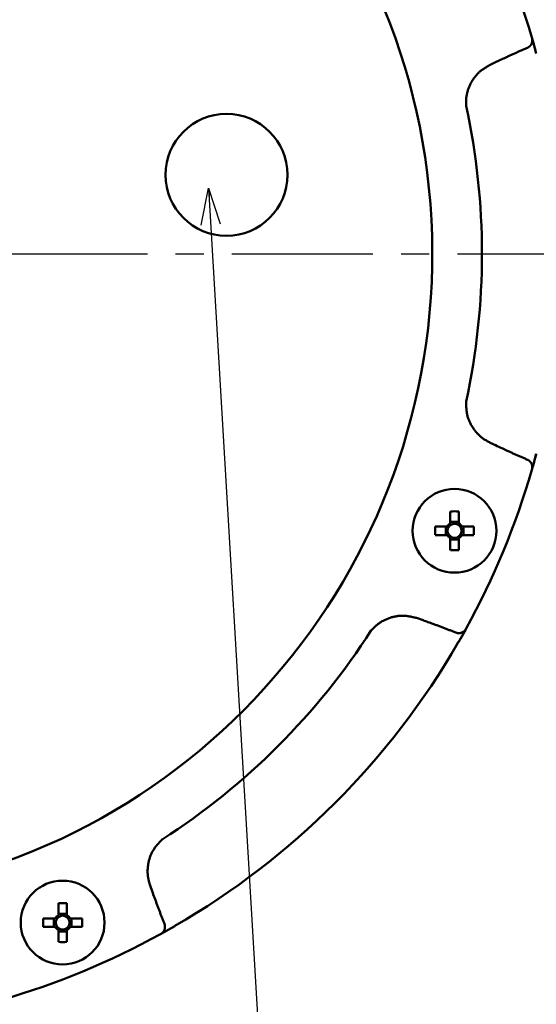
# Model space of a CAD drawing. Units: millimetres. Extents: x 0 to 1260, y -1 to 891.
# Drawn here: x 337 to 401, y 404 to 525 of the extents above; entities that cross this region are included whole.
import ezdxf

# ---------------------------------------------------------------- set-up
doc = ezdxf.new("R2010")
doc.units = ezdxf.units.MM
doc.header["$LTSCALE"] = 0.545669
doc.linetypes.add('CENTER', pattern=[50.8, 31.75, -6.35, 6.35, -6.35])
doc.layers.add('NoLayerName_001', color=7, linetype='Continuous')
doc.styles.get("Standard").update_dxf_attribs({"font": 'txt', "bigfont": 'extfont2'})
doc.dimstyles.get("Standard").update_dxf_attribs({"dimtxt": 2.5, "dimasz": 2.5, "dimexe": 1.25, "dimexo": 0.625, "dimtad": 1, "dimzin": 0, "dimdsep": 46, "dimtxsty": 'Standard', "dimcen": 2.5, "dimadec": 0, "dimazin": 0, "dimtfac": 0.75, "dimtmove": 0, "dimatfit": 3, "dimfxl": 1, "dimarcsym": 0})

# ---------------------------------------------------------------- blocks, each defined once
blk = doc.blocks.new('_OPEN30')
at = {"color": 0, "linetype": 'ByBlock', "lineweight": -2}
for p, q in [((-1, 0.267949), (0, 0)), ((0, 0), (-1, -0.267949)), ((0, 0), (-1, 0))]:
    blk.add_line(p, q, dxfattribs=at)
blk = doc.blocks.new('*D15')
at = {"layer": 'Defpoints', "color": 0}
for p in [(453.92, 652.12), (503.74, 652.12), (332.08, 330.12)]:
    blk.add_point(p, dxfattribs=at)
at = {"layer": 'NoLayerName_001', "color": 0, "linetype": 'Continuous', "lineweight": 25}
for p, q in [((454.55, 652.12), (511.99, 652.12)), ((503.74, 334.62), (503.74, 647.62)), ((332.71, 330.12), (511.99, 330.12))]:
    blk.add_line(p, q, dxfattribs=at)
at = {"layer": 'NoLayerName_001', "color": 0, "lineweight": 25, "xscale": 4.5, "yscale": 4.5, "zscale": 4.5}
for p, rotation in [((503.74, 652.12), 90), ((503.74, 330.12), 270)]:
    blk.add_blockref('_OPEN30', p, dxfattribs=dict(at, rotation=rotation))
at = {"layer": 'NoLayerName_001', "color": 0, "lineweight": 25, "insert": (496.06, 491.12), "char_height": 9, "attachment_point": 5, "rotation": 90}
blk.add_mtext('\\A1;322{\\H7.200000;%%p2.5}', dxfattribs=at)

msp = doc.modelspace()

# ---------------------------------------------------------------- linework, layer by layer
at = {"layer": 'NoLayerName_001', "color": 1, "linetype": 'Continuous', "lineweight": 50}
for p, q in [((400.06, 523.19), (400.08, 523.14)), ((395.6, 520.17), (394.93, 519.85)), ((394.93, 473.39), (395.6, 473.07)), ((400.08, 470.1), (400.06, 470.05)), ((390.04, 464.94), (390.04, 463.47)), ((391.07, 463.47), (391.07, 464.94)), ((391.07, 463.65), (390.04, 463.65)), ((389.65, 463.07), (388.17, 463.07)), ((389.47, 463.07), (389.47, 462.04)), ((392.94, 463.07), (391.47, 463.07)), ((391.65, 462.04), (391.65, 463.07)), ((388.17, 462.04), (389.65, 462.04)), ((390.04, 461.65), (390.04, 460.18)), ((390.04, 461.47), (391.07, 461.47)), ((391.07, 460.18), (391.07, 461.65)), ((391.47, 462.04), (392.94, 462.04)), ((386.69, 451.56), (385.99, 451.81)), ((391.98, 450.54), (391.96, 450.5)), ((353.14, 418.96), (353.39, 418.26)), ((341.88, 416.78), (341.88, 415.3)), ((342.91, 415.3), (342.91, 416.78)), ((342.91, 415.48), (341.88, 415.48)), ((341.48, 414.91), (340.01, 414.91)), ((341.3, 414.91), (341.3, 413.88)), ((344.78, 414.91), (343.3, 414.91)), ((343.48, 413.88), (343.48, 414.91)), ((340.01, 413.88), (341.48, 413.88)), ((341.88, 413.48), (341.88, 412.01)), ((341.88, 413.3), (342.91, 413.3)), ((342.91, 412.01), (342.91, 413.48)), ((343.3, 413.88), (344.78, 413.88)), ((356.18, 413.97), (354.41, 412.97)), ((354.46, 413), (354.41, 412.97))]:
    msp.add_line(p, q, dxfattribs=at)
at = {"layer": 'NoLayerName_001', "color": 1, "linetype": 'CENTER', "lineweight": 25}
msp.add_line((196.88, 496.62), (420.98, 496.62), dxfattribs=at)
at = {"layer": 'NoLayerName_001', "color": 1, "linetype": 'Continuous', "lineweight": 50}
for points in [[(400.09, 523.08), (400.26, 522.51), (400.61, 521.22)], [(400.61, 472.01), (400.26, 470.73), (400.06, 470.05)], [(391.93, 450.44), (391.28, 449.29), (390.98, 448.77)]]:
    msp.add_lwpolyline(points, dxfattribs=at)
for centre, radius in [((362.53, 506.32), 7.5), ((390.56, 462.56), 5.15), ((342.39, 414.39), 5.15)]:
    msp.add_circle(centre, radius, dxfattribs=at)
for centre, radius, start, end in [((308.33, 496.62), 79.49, 278.8293, 261.1707), ((308.33, 496.62), 95.5, 16.1536, 28.8464), ((308.33, 496.62), 85.6, 347.7429, 12.2571), ((308.33, 496.62), 95.5, 331.1536, 343.8464), ((390.56, 437.24), 27.71, 88.9349, 91.0651), ((415.86, 462.56), 27.69, 178.9344, 181.0656), ((390.56, 462.56), 1.05, 119.4981, 150.5019), ((390.56, 462.56), 0.851, 142.7589, 217.2411), ((390.56, 462.56), 0.851, 127.2411, 142.7589), ((390.56, 462.56), 0.851, 52.7589, 127.2411), ((390.56, 462.56), 1.05, 29.4981, 60.5019), ((390.56, 462.56), 0.851, 37.2411, 52.7589), ((390.56, 462.56), 0.851, 322.7589, 37.2411), ((365.26, 462.56), 27.69, 358.9344, 1.0656), ((390.56, 462.56), 1.05, 209.4981, 240.5019), ((390.56, 462.56), 0.851, 217.2411, 232.7589), ((390.56, 462.56), 0.851, 232.7589, 307.2411), ((390.56, 462.56), 0.851, 307.2411, 322.7589), ((390.56, 462.56), 1.05, 299.4981, 330.5019), ((390.56, 487.85), 27.68, 268.9338, 271.0662), ((308.33, 496.62), 85.6, 302.7429, 327.2571), ((308.33, 496.62), 95.5, 300.0695, 329.9305), ((342.39, 389.08), 27.71, 88.9349, 91.0651), ((342.39, 414.39), 1.05, 119.4981, 150.5019), ((342.39, 414.39), 0.851, 52.7589, 127.2411), ((342.39, 414.39), 1.05, 29.4981, 60.5019), ((367.69, 414.39), 27.68, 178.934, 181.066), ((342.39, 414.39), 0.851, 142.7589, 217.2411), ((342.39, 414.39), 0.851, 127.2411, 142.7589), ((342.39, 414.39), 0.851, 37.2411, 52.7589), ((342.39, 414.39), 0.851, 322.7589, 37.2411), ((317.11, 414.39), 27.67, 358.9336, 1.0664), ((308.33, 496.62), 95.5, 286.1536, 298.8464), ((342.39, 414.39), 1.05, 209.4981, 240.5019), ((342.39, 414.39), 0.851, 217.2411, 232.7589), ((342.39, 414.39), 0.851, 232.7589, 307.2411), ((342.39, 414.39), 1.05, 299.4981, 330.5019), ((342.39, 414.39), 0.851, 307.2411, 322.7589), ((342.39, 439.71), 27.71, 268.9349, 271.0651)]:
    msp.add_arc(centre, radius, start, end, dxfattribs=at)
for points, knots in [([(400.08, 523.14), (400.08, 523.12), (400.09, 523.1), (400.09, 523.06), (400.1, 523.02), (400.11, 522.98), (400.11, 522.94), (400.12, 522.9), (400.12, 522.86), (400.12, 522.82), (400.12, 522.79), (400.11, 522.75), (400.11, 522.71), (400.1, 522.67), (400.09, 522.63), (400.08, 522.6), (400.07, 522.56), (400.06, 522.52), (400.05, 522.49), (400.03, 522.45), (400.02, 522.42), (400, 522.39), (399.98, 522.35), (399.96, 522.32), (399.94, 522.29), (399.92, 522.26), (399.9, 522.23), (399.87, 522.21), (399.85, 522.18), (399.82, 522.15), (399.8, 522.13), (399.78, 522.11), (399.77, 522.1)], [0, 0, 0, 0, 0.039718, 0.079374, 0.118914, 0.158294, 0.197486, 0.236487, 0.275322, 0.314048, 0.352706, 0.391315, 0.429881, 0.468392, 0.506829, 0.54516, 0.58335, 0.621381, 0.659238, 0.69691, 0.734391, 0.771678, 0.808776, 0.845691, 0.882439, 0.919044, 0.95557, 0.992078, 1.028602, 1.065155, 1.101737, 1.138337, 1.138337, 1.138337, 1.138337]), ([(400.08, 523.14), (400.09, 523.1), (400.12, 522.99), (400.16, 522.84), (400.21, 522.66), (400.27, 522.48), (400.32, 522.27), (400.38, 522.08), (400.43, 521.9), (400.47, 521.73), (400.53, 521.51), (400.58, 521.34), (400.61, 521.22)], [0, 0, 0, 0, 0.123822, 0.323021, 0.486484, 0.675773, 0.888105, 1.120879, 1.285339, 1.455366, 1.629371, 1.98366, 1.98366, 1.98366, 1.98366]), ([(399.52, 521.94), (399.45, 521.91), (399.32, 521.85), (399.12, 521.77), (398.92, 521.68), (398.73, 521.6), (398.53, 521.51), (398.33, 521.42), (398.14, 521.34), (397.94, 521.25), (397.74, 521.16), (397.48, 521.04), (397.16, 520.89), (396.7, 520.68), (396.18, 520.44), (395.79, 520.26), (395.6, 520.17)], [0, 0, 0, 0, 0.214959, 0.429912, 0.64486, 0.859804, 1.074746, 1.289689, 1.504634, 1.719582, 1.934534, 2.149492, 2.579423, 3.009376, 3.654339, 4.299326, 4.299326, 4.299326, 4.299326]), ([(399.56, 521.96), (399.56, 521.96), (399.55, 521.95), (399.55, 521.95), (399.54, 521.95), (399.54, 521.95), (399.53, 521.94), (399.53, 521.94), (399.52, 521.94), (399.52, 521.94), (399.52, 521.94)], [0, 0, 0, 0, 0.00610846, 0.01221647, 0.01832567, 0.02443829, 0.03055579, 0.03666306, 0.04276747, 0.04887703, 0.04887703, 0.04887703, 0.04887703]), ([(399.77, 522.1), (399.77, 522.1), (399.76, 522.09), (399.75, 522.08), (399.74, 522.08), (399.74, 522.07), (399.73, 522.07), (399.73, 522.07), (399.72, 522.06), (399.72, 522.06), (399.71, 522.06), (399.71, 522.05), (399.7, 522.05), (399.7, 522.04), (399.69, 522.04), (399.69, 522.04), (399.68, 522.03), (399.68, 522.03), (399.67, 522.03), (399.67, 522.02), (399.66, 522.02), (399.66, 522.02), (399.65, 522.01), (399.65, 522.01), (399.64, 522.01), (399.64, 522), (399.63, 522), (399.63, 522), (399.62, 521.99), (399.62, 521.99), (399.61, 521.99), (399.61, 521.98), (399.6, 521.98), (399.6, 521.98), (399.59, 521.98), (399.59, 521.97), (399.58, 521.97), (399.58, 521.97), (399.57, 521.96), (399.56, 521.96), (399.56, 521.96), (399.56, 521.96)], [0, 0, 0, 0, 0.0183228, 0.0305367, 0.0366429, 0.0427486, 0.0488536, 0.054958, 0.0610616, 0.0671645, 0.0732666, 0.0793679, 0.0854686, 0.0915686, 0.097668, 0.1037669, 0.1098655, 0.115964, 0.1220625, 0.1281613, 0.1342607, 0.1403609, 0.1464623, 0.1525652, 0.1586699, 0.1647762, 0.1708839, 0.1769931, 0.1831035, 0.189215, 0.1953273, 0.2014403, 0.2075536, 0.2136671, 0.2197803, 0.2258932, 0.2320052, 0.2381166, 0.2442272, 0.2503371, 0.2564462, 0.2564462, 0.2564462, 0.2564462]), ([(394.93, 519.85), (394.87, 519.81), (394.75, 519.74), (394.57, 519.63), (394.4, 519.52), (394.22, 519.41), (394.05, 519.29), (393.88, 519.17), (393.72, 519.05), (393.57, 518.91), (393.42, 518.77), (393.28, 518.62), (393.14, 518.47), (393.01, 518.3), (392.89, 518.13), (392.78, 517.96), (392.67, 517.78), (392.57, 517.6), (392.47, 517.41), (392.39, 517.22), (392.31, 517.03), (392.24, 516.83), (392.17, 516.64), (392.12, 516.43), (392.07, 516.23), (392.03, 516.03), (392, 515.82), (391.98, 515.62), (391.98, 515.41), (391.97, 515.21), (391.97, 515), (391.98, 514.86), (391.98, 514.79)], [0, 0, 0, 0, 0.208402, 0.416591, 0.624375, 0.831607, 1.038203, 1.244169, 1.449621, 1.654812, 1.860143, 2.065953, 2.272352, 2.479381, 2.687026, 2.895226, 3.103877, 3.312834, 3.521919, 3.730936, 3.939742, 4.148238, 4.356354, 4.564053, 4.771335, 4.97824, 5.184851, 5.391306, 5.597885, 5.804807, 6.01208, 6.219563, 6.219563, 6.219563, 6.219563]), ([(391.98, 478.45), (391.98, 478.38), (391.98, 478.24), (391.99, 478.03), (392, 477.82), (392.01, 477.61), (392.03, 477.41), (392.05, 477.2), (392.08, 477), (392.12, 476.8), (392.17, 476.6), (392.23, 476.4), (392.3, 476.2), (392.38, 476.01), (392.47, 475.82), (392.57, 475.64), (392.67, 475.46), (392.78, 475.28), (392.89, 475.11), (393.02, 474.94), (393.15, 474.77), (393.28, 474.61), (393.42, 474.46), (393.57, 474.32), (393.72, 474.18), (393.88, 474.04), (394.04, 473.92), (394.21, 473.8), (394.39, 473.69), (394.57, 473.59), (394.75, 473.49), (394.87, 473.42), (394.93, 473.39)], [0, 0, 0, 0, 0.20897, 0.417715, 0.626034, 0.833769, 1.040835, 1.247241, 1.453115, 1.658729, 1.864503, 2.070725, 2.277496, 2.484848, 2.692759, 2.901155, 3.109917, 3.318884, 3.52786, 3.736658, 3.945156, 4.153265, 4.360926, 4.568115, 4.774844, 4.981169, 5.18719, 5.393095, 5.599202, 5.80567, 6.012478, 6.219485, 6.219485, 6.219485, 6.219485]), ([(395.6, 473.07), (395.86, 472.95), (396.25, 472.77), (396.77, 472.53), (397.16, 472.35), (397.48, 472.2), (397.74, 472.08), (397.94, 471.99), (398.14, 471.9), (398.33, 471.81), (398.53, 471.73), (398.73, 471.64), (398.92, 471.55), (399.12, 471.47), (399.32, 471.38), (399.45, 471.33), (399.52, 471.3)], [0, 0, 0, 0, 0.859977, 1.289949, 1.719901, 2.149831, 2.364789, 2.579741, 2.794689, 3.009633, 3.224576, 3.439518, 3.654461, 3.869409, 4.084362, 4.29932, 4.29932, 4.29932, 4.29932]), ([(399.52, 471.3), (399.52, 471.3), (399.52, 471.3), (399.53, 471.3), (399.53, 471.29), (399.54, 471.29), (399.54, 471.29), (399.55, 471.28), (399.55, 471.28), (399.56, 471.28), (399.56, 471.28), (399.57, 471.27), (399.58, 471.27), (399.58, 471.27), (399.59, 471.26), (399.59, 471.26), (399.6, 471.26), (399.6, 471.26), (399.61, 471.25), (399.61, 471.25), (399.62, 471.25), (399.62, 471.24), (399.63, 471.24), (399.63, 471.24), (399.64, 471.23), (399.64, 471.23), (399.65, 471.23), (399.65, 471.22), (399.66, 471.22), (399.66, 471.22), (399.67, 471.21), (399.67, 471.21), (399.68, 471.21), (399.68, 471.2), (399.69, 471.2), (399.69, 471.2), (399.7, 471.19), (399.7, 471.19), (399.71, 471.18), (399.71, 471.18), (399.72, 471.18), (399.72, 471.18)], [0, 0, 0, 0, 0.0061097, 0.0122147, 0.0183221, 0.0244399, 0.0305526, 0.0366618, 0.0427698, 0.0488782, 0.0549874, 0.0610974, 0.0672082, 0.0733197, 0.079432, 0.085545, 0.0916585, 0.0977721, 0.1038856, 0.1099988, 0.1161113, 0.1222229, 0.1283335, 0.1344428, 0.1405507, 0.1466571, 0.1527619, 0.1588651, 0.1649667, 0.171067, 0.1771665, 0.1832655, 0.1893642, 0.1954628, 0.2015616, 0.2076607, 0.2137603, 0.2198604, 0.2259612, 0.2320627, 0.238165, 0.238165, 0.238165, 0.238165]), ([(399.72, 471.18), (399.72, 471.18), (399.72, 471.17), (399.73, 471.17), (399.73, 471.17), (399.74, 471.16), (399.74, 471.16), (399.75, 471.15), (399.76, 471.14), (399.77, 471.14), (399.77, 471.14)], [0, 0, 0, 0, 0.00610302, 0.01220679, 0.0183113, 0.02441649, 0.03052232, 0.04273559, 0.06105825, 0.06716615, 0.06716615, 0.06716615, 0.06716615]), ([(399.77, 471.14), (399.78, 471.13), (399.8, 471.11), (399.82, 471.08), (399.85, 471.06), (399.87, 471.03), (399.9, 471), (399.92, 470.97), (399.94, 470.95), (399.96, 470.92), (399.98, 470.88), (400, 470.85), (400.02, 470.82), (400.03, 470.78), (400.05, 470.75), (400.06, 470.71), (400.07, 470.68), (400.08, 470.64), (400.09, 470.6), (400.1, 470.57), (400.11, 470.53), (400.11, 470.49), (400.12, 470.45), (400.12, 470.41), (400.12, 470.37), (400.12, 470.34), (400.11, 470.3), (400.11, 470.26), (400.1, 470.22), (400.09, 470.18), (400.09, 470.14), (400.08, 470.11), (400.08, 470.1)], [0, 0, 0, 0, 0.036599, 0.07318, 0.109733, 0.146256, 0.182764, 0.219289, 0.255894, 0.292642, 0.329556, 0.366653, 0.403941, 0.441421, 0.479093, 0.51695, 0.55498, 0.59317, 0.6315, 0.669937, 0.708448, 0.747013, 0.785622, 0.82428, 0.863005, 0.90184, 0.94084, 0.980031, 1.019411, 1.05895, 1.098607, 1.138324, 1.138324, 1.138324, 1.138324]), ([(400.61, 472.01), (400.57, 471.87), (400.52, 471.67), (400.45, 471.42), (400.4, 471.26), (400.36, 471.08), (400.3, 470.89), (400.25, 470.7), (400.19, 470.51), (400.14, 470.32), (400.1, 470.19), (400.08, 470.11), (400.08, 470.1)], [0, 0, 0, 0, 0.4429, 0.615169, 0.782546, 0.943622, 1.170324, 1.375034, 1.554665, 1.751299, 1.949659, 1.983652, 1.983652, 1.983652, 1.983652]), ([(385.99, 451.81), (385.92, 451.83), (385.79, 451.86), (385.59, 451.91), (385.38, 451.96), (385.18, 452), (384.98, 452.04), (384.78, 452.07), (384.57, 452.1), (384.37, 452.11), (384.16, 452.12), (383.96, 452.11), (383.75, 452.1), (383.54, 452.07), (383.34, 452.04), (383.13, 452), (382.93, 451.95), (382.73, 451.89), (382.53, 451.82), (382.34, 451.75), (382.14, 451.67), (381.95, 451.58), (381.77, 451.49), (381.59, 451.39), (381.41, 451.28), (381.24, 451.16), (381.08, 451.04), (380.92, 450.9), (380.77, 450.76), (380.62, 450.62), (380.47, 450.47), (380.38, 450.37), (380.33, 450.32)], [0, 0, 0, 0, 0.208402, 0.41659, 0.624374, 0.831606, 1.038202, 1.244168, 1.44962, 1.654811, 1.860143, 2.065953, 2.272352, 2.47938, 2.687026, 2.895226, 3.103877, 3.312833, 3.521918, 3.730934, 3.93974, 4.148236, 4.356352, 4.564051, 4.771333, 4.978237, 5.184849, 5.391304, 5.597883, 5.804805, 6.012077, 6.219561, 6.219561, 6.219561, 6.219561]), ([(390.71, 450.05), (390.64, 450.07), (390.51, 450.13), (390.31, 450.21), (390.11, 450.28), (389.91, 450.36), (389.71, 450.44), (389.51, 450.52), (389.31, 450.6), (389.11, 450.67), (388.91, 450.75), (388.64, 450.85), (388.3, 450.97), (387.83, 451.15), (387.3, 451.34), (386.89, 451.49), (386.69, 451.56)], [0, 0, 0, 0, 0.214958, 0.429912, 0.644859, 0.859802, 1.074744, 1.289686, 1.504631, 1.719579, 1.934531, 2.149488, 2.579419, 3.009371, 3.654333, 4.299319, 4.299319, 4.299319, 4.299319]), ([(391.96, 450.5), (391.94, 450.47), (391.9, 450.39), (391.82, 450.24), (391.72, 450.08), (391.62, 449.9), (391.52, 449.71), (391.42, 449.54), (391.33, 449.37), (391.24, 449.23), (391.13, 449.02), (391.04, 448.87), (390.98, 448.77)], [0, 0, 0, 0, 0.09723, 0.275168, 0.486481, 0.675771, 0.888104, 1.120879, 1.285338, 1.455365, 1.62937, 1.98366, 1.98366, 1.98366, 1.98366]), ([(391.96, 450.5), (391.95, 450.48), (391.93, 450.46), (391.91, 450.43), (391.89, 450.4), (391.87, 450.36), (391.84, 450.33), (391.82, 450.3), (391.79, 450.27), (391.76, 450.25), (391.74, 450.22), (391.71, 450.2), (391.68, 450.17), (391.64, 450.15), (391.61, 450.13), (391.58, 450.11), (391.55, 450.09), (391.51, 450.08), (391.48, 450.06), (391.44, 450.04), (391.41, 450.03), (391.37, 450.02), (391.34, 450.01), (391.3, 450), (391.26, 449.99), (391.23, 449.99), (391.19, 449.99), (391.15, 449.98), (391.12, 449.98), (391.08, 449.98), (391.05, 449.98), (391.02, 449.98), (391.01, 449.98)], [0, 0, 0, 0, 0.039717, 0.079374, 0.118914, 0.158293, 0.197485, 0.236486, 0.275321, 0.314047, 0.352705, 0.391314, 0.429879, 0.46839, 0.506827, 0.545157, 0.583348, 0.621379, 0.659235, 0.696908, 0.734389, 0.771676, 0.808773, 0.845688, 0.882436, 0.919041, 0.955567, 0.992075, 1.028598, 1.065151, 1.101733, 1.138332, 1.138332, 1.138332, 1.138332]), ([(390.76, 450.03), (390.76, 450.03), (390.75, 450.03), (390.75, 450.03), (390.74, 450.03), (390.73, 450.04), (390.73, 450.04), (390.72, 450.04), (390.72, 450.04), (390.71, 450.04), (390.71, 450.05)], [0, 0, 0, 0, 0.0061086, 0.01221677, 0.01832616, 0.02443887, 0.03055614, 0.03666298, 0.04276808, 0.04887809, 0.04887809, 0.04887809, 0.04887809]), ([(391.01, 449.98), (391, 449.98), (390.99, 449.98), (390.98, 449.98), (390.97, 449.98), (390.97, 449.99), (390.96, 449.99), (390.95, 449.99), (390.95, 449.99), (390.94, 449.99), (390.94, 449.99), (390.93, 449.99), (390.92, 449.99), (390.92, 449.99), (390.91, 449.99), (390.91, 449.99), (390.9, 449.99), (390.89, 450), (390.89, 450), (390.88, 450), (390.88, 450), (390.87, 450), (390.86, 450), (390.86, 450), (390.85, 450), (390.85, 450.01), (390.84, 450.01), (390.83, 450.01), (390.83, 450.01), (390.82, 450.01), (390.82, 450.01), (390.81, 450.01), (390.8, 450.02), (390.8, 450.02), (390.79, 450.02), (390.79, 450.02), (390.78, 450.02), (390.77, 450.02), (390.77, 450.03), (390.76, 450.03), (390.76, 450.03), (390.76, 450.03)], [0, 0, 0, 0, 0.0183237, 0.0305381, 0.0366446, 0.0427505, 0.0488558, 0.0549604, 0.0610642, 0.0671673, 0.0732695, 0.079371, 0.0854718, 0.0915719, 0.0976714, 0.1037704, 0.1098691, 0.1159676, 0.1220661, 0.1281649, 0.1342642, 0.1403644, 0.1464657, 0.1525686, 0.1586732, 0.1647794, 0.1708871, 0.1769963, 0.1831067, 0.1892182, 0.1953306, 0.2014437, 0.2075572, 0.2136709, 0.2197844, 0.2258975, 0.2320099, 0.2381215, 0.2442323, 0.2503424, 0.2564517, 0.2564517, 0.2564517, 0.2564517]), ([(354.63, 424.62), (354.58, 424.57), (354.49, 424.47), (354.34, 424.32), (354.2, 424.17), (354.06, 424.01), (353.93, 423.85), (353.8, 423.69), (353.68, 423.52), (353.57, 423.35), (353.46, 423.18), (353.36, 422.99), (353.27, 422.81), (353.19, 422.62), (353.12, 422.42), (353.06, 422.22), (353, 422.02), (352.96, 421.82), (352.92, 421.61), (352.88, 421.41), (352.86, 421.2), (352.84, 420.99), (352.83, 420.78), (352.83, 420.58), (352.84, 420.37), (352.86, 420.17), (352.89, 419.96), (352.93, 419.76), (352.97, 419.56), (353.02, 419.36), (353.08, 419.16), (353.12, 419.03), (353.14, 418.96)], [0, 0, 0, 0, 0.20897, 0.417715, 0.626033, 0.833769, 1.040835, 1.247241, 1.453115, 1.658729, 1.864503, 2.070725, 2.277496, 2.484848, 2.692759, 2.901155, 3.109917, 3.318884, 3.52786, 3.736658, 3.945156, 4.153265, 4.360926, 4.568114, 4.774844, 4.981169, 5.18719, 5.393095, 5.599202, 5.80567, 6.012478, 6.219485, 6.219485, 6.219485, 6.219485]), ([(353.39, 418.26), (353.49, 417.99), (353.63, 417.59), (353.83, 417.05), (353.98, 416.65), (354.1, 416.31), (354.2, 416.04), (354.28, 415.84), (354.36, 415.64), (354.43, 415.44), (354.51, 415.24), (354.59, 415.04), (354.67, 414.84), (354.75, 414.64), (354.83, 414.44), (354.88, 414.31), (354.91, 414.24)], [0, 0, 0, 0, 0.859977, 1.289947, 1.719899, 2.14983, 2.364787, 2.579739, 2.794687, 3.009632, 3.224574, 3.439516, 3.654459, 3.869407, 4.08436, 4.299318, 4.299318, 4.299318, 4.299318]), ([(354.91, 414.24), (354.91, 414.24), (354.91, 414.23), (354.91, 414.23), (354.91, 414.22), (354.91, 414.22), (354.92, 414.21), (354.92, 414.21), (354.92, 414.2), (354.92, 414.19), (354.92, 414.19), (354.93, 414.18), (354.93, 414.18), (354.93, 414.17), (354.93, 414.16), (354.93, 414.16), (354.93, 414.15), (354.94, 414.15), (354.94, 414.14), (354.94, 414.14), (354.94, 414.13), (354.94, 414.12), (354.94, 414.12), (354.95, 414.11), (354.95, 414.11), (354.95, 414.1), (354.95, 414.09), (354.95, 414.09), (354.95, 414.08), (354.95, 414.08), (354.95, 414.07), (354.95, 414.06), (354.96, 414.06), (354.96, 414.05), (354.96, 414.05), (354.96, 414.04), (354.96, 414.03), (354.96, 414.03), (354.96, 414.02), (354.96, 414.02), (354.96, 414.01), (354.96, 414.01)], [0, 0, 0, 0, 0.0061096, 0.0122137, 0.0183213, 0.0244395, 0.030552, 0.0366607, 0.0427681, 0.0488762, 0.0549854, 0.0610955, 0.0672065, 0.0733183, 0.079431, 0.0855442, 0.0916578, 0.0977715, 0.103885, 0.109998, 0.1161103, 0.1222217, 0.128332, 0.134441, 0.1405485, 0.1466546, 0.152759, 0.1588618, 0.164963, 0.171063, 0.1771622, 0.1832609, 0.1893594, 0.1954578, 0.2015564, 0.2076553, 0.2137547, 0.2198548, 0.2259555, 0.2320569, 0.2381591, 0.2381591, 0.2381591, 0.2381591]), ([(354.96, 414.01), (354.96, 414.01), (354.96, 414), (354.96, 414), (354.97, 413.99), (354.97, 413.99), (354.97, 413.98), (354.97, 413.97), (354.97, 413.95), (354.97, 413.94), (354.97, 413.94)], [0, 0, 0, 0, 0.00610298, 0.01220674, 0.01831123, 0.02441643, 0.03052228, 0.04273562, 0.06105844, 0.0671664, 0.0671664, 0.0671664, 0.0671664]), ([(356.18, 413.97), (356.06, 413.9), (355.88, 413.79), (355.65, 413.67), (355.51, 413.58), (355.35, 413.49), (355.17, 413.39), (355, 413.29), (354.83, 413.2), (354.66, 413.11), (354.53, 413.04), (354.47, 413), (354.46, 413)], [0, 0, 0, 0, 0.4429, 0.615169, 0.782546, 0.943623, 1.170325, 1.375034, 1.554664, 1.751301, 1.949668, 1.983659, 1.983659, 1.983659, 1.983659]), ([(354.97, 413.94), (354.97, 413.93), (354.97, 413.91), (354.97, 413.87), (354.97, 413.83), (354.97, 413.8), (354.97, 413.76), (354.96, 413.72), (354.96, 413.69), (354.95, 413.65), (354.94, 413.62), (354.93, 413.58), (354.92, 413.54), (354.91, 413.51), (354.89, 413.47), (354.88, 413.44), (354.86, 413.41), (354.84, 413.37), (354.82, 413.34), (354.8, 413.31), (354.78, 413.28), (354.75, 413.25), (354.73, 413.22), (354.7, 413.19), (354.68, 413.16), (354.65, 413.13), (354.62, 413.11), (354.59, 413.08), (354.55, 413.06), (354.52, 413.04), (354.49, 413.02), (354.47, 413), (354.46, 413)], [0, 0, 0, 0, 0.036599, 0.07318, 0.109733, 0.146256, 0.182764, 0.21929, 0.255895, 0.292643, 0.329558, 0.366655, 0.403943, 0.441424, 0.479097, 0.516953, 0.554984, 0.593174, 0.631505, 0.669941, 0.708453, 0.747017, 0.785627, 0.824285, 0.86301, 0.901846, 0.940846, 0.980038, 1.019417, 1.058957, 1.098614, 1.138331, 1.138331, 1.138331, 1.138331])]:
    msp.add_open_spline(points, degree=3, knots=knots, dxfattribs=at)

# ---------------------------------------------------------------- dimensions: what is measured, and where the dimension line sits
at = {"layer": 'NoLayerName_001', "color": 7, "linetype": 'Continuous', "lineweight": 25}
dim = msp.add_linear_dim(base=(503.74, 652.12), p1=(332.08, 330.12), p2=(453.92, 652.12), angle=90, dimstyle='Standard', override={"dimtxt": 9, "dimasz": 4.5, "dimexe": 8.25, "dimgap": 3, "dimdec": 1, "dimzin": 8, "dimblk": 'OPEN30', "dimclrd": 0, "dimclre": 0, "dimclrt": 0, "dimtol": 1, "dimtp": 2.5, "dimtm": 2.5, "dimtfac": 0.8, "dimtdec": 1, "dimtolj": 1, "dimlwd": 25, "dimlwe": 25}, dxfattribs=at)
dim.commit()
dim.dimension.update_dxf_attribs({"geometry": '*D15', "text_midpoint": (503.74, 491.12), "dimtype": 160})

# ---------------------------------------------------------------- leaders
at = {"layer": 'NoLayerName_001', "color": 7, "linetype": 'Continuous', "lineweight": 25, "annotation_type": 0, "has_hookline": 1, "hookline_direction": 0, "text_width": 55.71}
msp.add_leader([(360.33, 504.7), (367.08, 390.71), (371.58, 390.71)], dimstyle='Standard', override={"dimtxt": 9, "dimasz": 4.5, "dimldrblk": 'OPEN30'}, dxfattribs=at)

doc.saveas('drawing.dxf')
